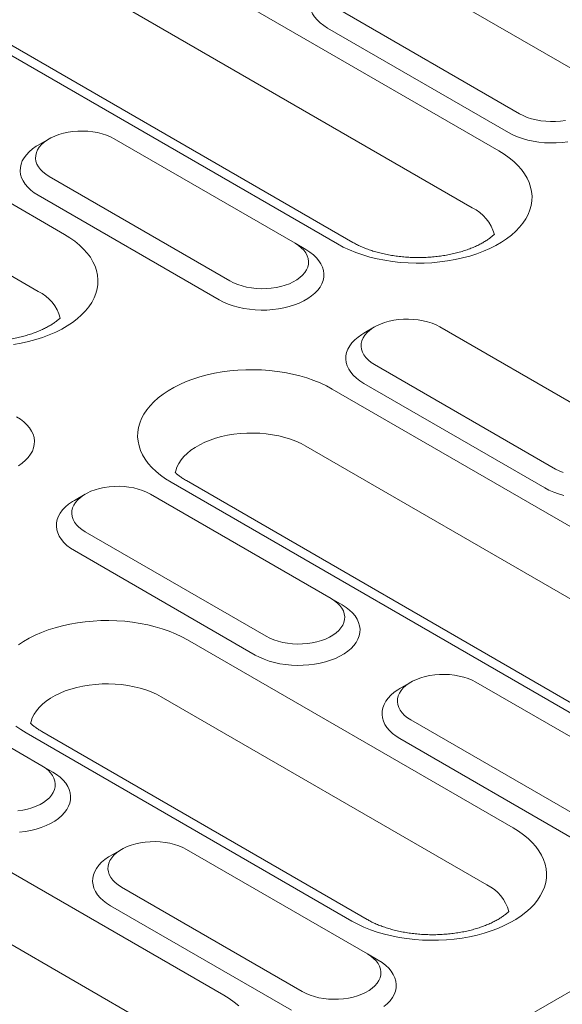
# Model space of a CAD drawing. Units: millimetres. Extents: x 75855 to 79269, y -10043 to -5376.
# Drawn here: x 78350 to 78395, y -6262 to -6179 of the extents above; entities that cross this region are included whole.
import ezdxf

# ---------------------------------------------------------------- set-up
doc = ezdxf.new("R2010")
doc.units = ezdxf.units.MM
doc.layers.add('DUENN-18', color=10, linetype='Continuous', lineweight=9)

msp = doc.modelspace()

# ---------------------------------------------------------------- linework, layer by layer
at = {"layer": 'DUENN-18', "color": 0}
for p, q in [((78789.745419, -6033.672936), (78182.470791, -6384.245116)), ((78350.260483, -6167.115824), (78389.971599, -6190.040564)), ((78387.746723, -6194.852411), (78348.035607, -6171.927671)), ((78376.357741, -6197.899677), (78336.646624, -6174.974938)), ((78377.653637, -6197.771356), (78337.94252, -6174.846616)), ((78397.216296, -6183.741992), (78381.942789, -6174.924784)), ((78376.444327, -6178.098978), (78391.717834, -6186.916186)), ((78375.527917, -6179.686244), (78390.801424, -6188.503452)), ((78325.822871, -6181.223358), (78353.315182, -6197.094331)), ((78351.090306, -6201.906178), (78323.597995, -6186.035204)), ((78352.006274, -6189.032573), (78351.089711, -6189.56186)), ((78372.778688, -6197.849522), (78357.505182, -6189.032314)), ((78352.006717, -6192.20651), (78367.280224, -6201.023718)), ((78351.090305, -6193.793778), (78366.363812, -6202.610985)), ((78372.778688, -6197.849522), (78373.695096, -6198.378725)), ((78379.498584, -6204.903546), (78378.582024, -6205.432834)), ((78400.271, -6213.720496), (78384.997493, -6204.903288)), ((78379.499029, -6208.077484), (78394.772536, -6216.894692)), ((78375.919972, -6210.143799), (78415.631089, -6233.068538)), ((78378.582617, -6209.664751), (78393.856123, -6218.481959)), ((78413.406213, -6237.880385), (78373.695096, -6214.955645)), ((78402.017232, -6240.92765), (78362.306116, -6218.002911)), ((78403.313128, -6240.799329), (78363.602012, -6217.874589)), ((78355.06097, -6219.011081), (78354.144414, -6219.540366)), ((78375.833386, -6227.82803), (78360.559879, -6219.010822)), ((78355.061419, -6222.185016), (78370.334926, -6231.002224)), ((78354.145007, -6223.772283), (78369.418514, -6232.589491)), ((78375.833386, -6227.82803), (78376.749798, -6228.35723)), ((78363.701172, -6231.305094), (78391.193484, -6247.176068)), ((78351.39578, -6241.935559), (78336.122274, -6233.118352)), ((78382.553282, -6234.882055), (78381.636724, -6235.411339)), ((78403.325696, -6243.699003), (78388.052191, -6234.881796)), ((78388.968607, -6251.987914), (78361.476296, -6236.11694)), ((78327.044753, -6238.358862), (78366.755869, -6261.283602)), ((78382.553731, -6238.055989), (78397.827236, -6246.873197)), ((78377.579618, -6255.035185), (78350.087306, -6239.164211)), ((78378.875514, -6254.906863), (78351.383202, -6239.035889)), ((78381.637318, -6239.643257), (78396.910824, -6248.460464)), ((78351.39578, -6241.935559), (78352.312188, -6242.464762)), ((78364.530993, -6266.095449), (78324.819876, -6243.170709)), ((78358.115677, -6248.989584), (78357.19911, -6249.518874)), ((78378.888091, -6257.806532), (78363.614585, -6248.989325)), ((78358.116121, -6252.163521), (78373.389626, -6260.980728)), ((78357.199713, -6253.750786), (78372.473219, -6262.567993)), ((78378.888091, -6257.806532), (78379.804499, -6258.335735))]:
    msp.add_line(p, q, dxfattribs=at)
at = {"layer": 'DUENN-18', "color": 0, "flags": 128}
for points in [[(78375.527321, -6175.454328), (78375.357653, -6175.557071), (78375.043554, -6175.77668), (78374.767037, -6176.012532), (78374.530612, -6176.262489), (78374.336411, -6176.524287), (78374.186197, -6176.795557), (78374.081336, -6177.073842), (78374.022767, -6177.35662), (78374.011028, -6177.641332), (78374.046221, -6177.925399), (78374.128029, -6178.20625), (78374.255713, -6178.48134), (78374.428115, -6178.748175), (78374.643671, -6179.004344), (78374.900434, -6179.247523), (78375.196075, -6179.475512), (78375.527917, -6179.686244)], [(78391.717834, -6186.916186), (78392.031194, -6187.078478), (78392.373114, -6187.220259), (78392.739581, -6187.339869), (78393.126302, -6187.435904), (78393.528744, -6187.507238), (78393.942186, -6187.553035), (78394.361782, -6187.572759), (78394.78261, -6187.566179), (78395.19974, -6187.533371), (78395.60828, -6187.474718)], [(78357.505182, -6189.032314), (78357.19182, -6188.870024), (78356.849901, -6188.728241), (78356.483433, -6188.608633), (78356.096711, -6188.512597), (78355.69427, -6188.441264), (78355.280829, -6188.395465), (78354.861232, -6188.375742), (78354.440403, -6188.382322), (78354.023271, -6188.415132), (78353.614732, -6188.473783), (78353.219574, -6188.557591), (78352.842423, -6188.665574), (78352.487712, -6188.79646), (78352.159592, -6188.948718), (78351.861909, -6189.120567), (78351.598161, -6189.309987), (78351.37143, -6189.514759), (78351.184383, -6189.732482), (78351.039208, -6189.960602), (78350.937606, -6190.196449), (78350.880776, -6190.437251), (78350.869374, -6190.680193), (78350.903542, -6190.922419), (78350.982872, -6191.161096), (78351.106444, -6191.393418), (78351.272796, -6191.61667), (78351.47999, -6191.828224), (78351.725592, -6192.025611), (78352.006717, -6192.20651)], [(78390.801424, -6188.503452), (78391.166464, -6188.695021), (78391.561394, -6188.865691), (78391.982638, -6189.013917), (78392.426384, -6189.138355), (78392.888607, -6189.23788), (78393.365127, -6189.31159), (78393.851626, -6189.358817), (78394.343699, -6189.379134), (78394.836888, -6189.372356), (78395.326729, -6189.338546), (78395.808782, -6189.27801)], [(78351.089711, -6189.56186), (78350.920043, -6189.664603), (78350.605944, -6189.884212), (78350.32943, -6190.120063), (78350.093002, -6190.370021), (78349.898799, -6190.63182), (78349.74859, -6190.903088), (78349.643724, -6191.181375), (78349.585155, -6191.464153), (78349.573416, -6191.748866), (78349.608609, -6192.032933), (78349.690419, -6192.313782), (78349.818104, -6192.588871), (78349.990503, -6192.855709), (78350.206061, -6193.111876), (78350.462822, -6193.355057), (78350.758465, -6193.583044), (78351.090305, -6193.793778)], [(78389.971599, -6190.040564), (78390.429847, -6190.324248), (78390.852698, -6190.625694), (78391.238092, -6190.943435), (78391.584155, -6191.275921), (78391.889199, -6191.621532), (78392.151738, -6191.978587), (78392.370493, -6192.345343), (78392.544397, -6192.720016), (78392.672606, -6193.100778), (78392.754491, -6193.485776), (78392.789657, -6193.873134), (78392.777931, -6194.260963), (78392.719368, -6194.647377), (78392.614257, -6195.030491), (78392.463109, -6195.408438), (78392.266659, -6195.779379), (78392.025866, -6196.141504), (78391.741901, -6196.493052), (78391.416151, -6196.832307), (78391.050199, -6197.157618), (78390.645829, -6197.4674), (78390.205011, -6197.760145), (78389.729895, -6198.034423), (78389.222792, -6198.288902), (78388.686177, -6198.522339), (78388.122659, -6198.733599), (78387.534988, -6198.921651), (78386.926024, -6199.085581), (78386.298739, -6199.224586), (78385.656181, -6199.337994), (78385.001486, -6199.42525), (78384.337842, -6199.485929), (78383.668481, -6199.519737), (78382.996665, -6199.526507), (78382.325669, -6199.506207), (78381.65876, -6199.458935), (78380.999192, -6199.38492), (78380.350167, -6199.284529), (78379.71486, -6199.158243), (78379.096357, -6199.006683), (78378.497674, -6198.830586), (78377.921731, -6198.630807), (78377.371326, -6198.408325), (78376.849151, -6198.164217), (78376.357741, -6197.899677)], [(78353.315182, -6197.094331), (78353.773432, -6197.378013), (78354.19628, -6197.679461), (78354.581677, -6197.997201), (78354.927741, -6198.329686), (78355.232784, -6198.675298), (78355.495323, -6199.032352), (78355.714076, -6199.39911), (78355.887982, -6199.773782), (78356.016189, -6200.154545), (78356.098074, -6200.539543), (78356.13324, -6200.926901), (78356.121515, -6201.314729), (78356.062953, -6201.701143), (78355.957842, -6202.084256), (78355.806694, -6202.462204), (78355.610245, -6202.833145), (78355.369449, -6203.195272), (78355.085488, -6203.546816), (78354.759733, -6203.886074), (78354.393784, -6204.211384), (78353.989414, -6204.521166), (78353.548598, -6204.813909), (78353.07348, -6205.088189), (78352.56638, -6205.342666), (78352.029762, -6205.576104), (78351.466244, -6205.787365), (78350.878573, -6205.975417), (78350.269609, -6206.139346), (78349.64232, -6206.278355), (78348.999766, -6206.39176)], [(78366.363812, -6202.610985), (78366.728854, -6202.802553), (78367.123782, -6202.973224), (78367.545028, -6203.121449), (78367.988772, -6203.245888), (78368.450997, -6203.345412), (78368.927517, -6203.419122), (78369.414014, -6203.46635), (78369.906087, -6203.486667), (78370.399276, -6203.47989), (78370.889117, -6203.446079), (78371.371175, -6203.38554), (78371.841076, -6203.298827), (78372.294576, -6203.186717), (78372.727562, -6203.050229), (78373.136112, -6202.890601), (78373.516527, -6202.709276), (78373.865364, -6202.507897), (78374.179462, -6202.288288), (78374.455976, -6202.052437), (78374.692405, -6201.80248), (78374.886602, -6201.540682), (78375.036815, -6201.269412), (78375.141678, -6200.991128), (78375.200246, -6200.708349), (78375.211985, -6200.423637), (78375.176792, -6200.139569), (78375.094986, -6199.858718), (78374.967303, -6199.583629), (78374.794899, -6199.316794), (78374.579345, -6199.060624), (78374.32258, -6198.817447), (78374.026941, -6198.589457), (78373.695096, -6198.378725)], [(78367.280224, -6201.023718), (78367.593586, -6201.186008), (78367.935504, -6201.327791), (78368.301969, -6201.447402), (78368.688695, -6201.543435), (78369.091132, -6201.614771), (78369.504576, -6201.660567), (78369.92417, -6201.680293), (78370.345002, -6201.67371), (78370.76213, -6201.640902), (78371.170673, -6201.582249), (78371.565832, -6201.498442), (78371.942979, -6201.390462), (78372.297695, -6201.259573), (78372.625814, -6201.107314), (78372.923496, -6200.935465), (78373.187246, -6200.746046), (78373.413972, -6200.541276), (78373.601023, -6200.323551), (78373.746197, -6200.09543), (78373.847794, -6199.859586), (78373.904629, -6199.618781), (78373.916028, -6199.375842), (78373.881863, -6199.133613), (78373.802529, -6198.894939), (78373.678962, -6198.662615), (78373.512606, -6198.439366), (78373.305415, -6198.227807), (78373.059814, -6198.030422), (78372.778688, -6197.849522)], [(78384.997493, -6204.903288), (78384.684131, -6204.740998), (78384.342213, -6204.599215), (78383.975744, -6204.479607), (78383.589023, -6204.383571), (78383.186581, -6204.312237), (78382.773141, -6204.266439), (78382.353543, -6204.246716), (78381.932715, -6204.253296), (78381.515583, -6204.286106), (78381.107044, -6204.344757), (78380.711885, -6204.428564), (78380.334734, -6204.536547), (78379.980023, -6204.667433), (78379.651903, -6204.819692), (78379.354221, -6204.991541), (78379.090471, -6205.18096), (78378.863741, -6205.385733), (78378.676694, -6205.603455), (78378.53152, -6205.831576), (78378.429918, -6206.067423), (78378.373088, -6206.308225), (78378.361685, -6206.551167), (78378.395854, -6206.793393), (78378.475183, -6207.032069), (78378.598755, -6207.264391), (78378.765107, -6207.487643), (78378.972303, -6207.699199), (78379.217903, -6207.896584), (78379.499029, -6208.077484)], [(78378.582024, -6205.432834), (78378.412354, -6205.535576), (78378.098256, -6205.755186), (78377.821741, -6205.991036), (78377.585313, -6206.240994), (78377.391111, -6206.502794), (78377.240903, -6206.774062), (78377.136035, -6207.052348), (78377.077467, -6207.335127), (78377.065728, -6207.619839), (78377.100921, -6207.903907), (78377.182731, -6208.184756), (78377.310414, -6208.459845), (78377.482814, -6208.726682), (78377.698372, -6208.982849), (78377.955133, -6209.22603), (78378.250776, -6209.454017), (78378.582617, -6209.664751)], [(78362.306116, -6218.002911), (78361.84787, -6217.719226), (78361.425017, -6217.417781), (78361.039621, -6217.100041), (78360.693561, -6216.767553), (78360.388518, -6216.421941), (78360.125979, -6216.064887), (78359.907222, -6215.698132), (78359.733316, -6215.323461), (78359.605109, -6214.942697), (78359.523224, -6214.557699), (78359.488059, -6214.170341), (78359.499786, -6213.78251), (78359.558345, -6213.396099), (78359.663455, -6213.012985), (78359.814608, -6212.635035), (78360.011053, -6212.264097), (78360.251849, -6211.90197), (78360.535814, -6211.550423), (78360.861565, -6211.211168), (78361.227518, -6210.885856), (78361.631888, -6210.576073), (78362.072704, -6210.28333), (78362.547822, -6210.00905), (78363.054923, -6209.754573), (78363.59154, -6209.521135), (78364.155053, -6209.309877), (78364.742729, -6209.121823), (78365.351688, -6208.957896), (78365.978978, -6208.818888), (78366.621536, -6208.705479), (78367.276231, -6208.618223), (78367.939875, -6208.557544), (78368.609237, -6208.523737), (78369.281048, -6208.516969), (78369.952044, -6208.537269), (78370.618953, -6208.584541), (78371.278525, -6208.658553), (78371.927546, -6208.758947), (78372.562857, -6208.88523), (78373.18136, -6209.03679), (78373.780043, -6209.212888), (78374.355986, -6209.412667), (78374.906387, -6209.635151), (78375.428567, -6209.879257), (78375.919972, -6210.143799)], [(78349.427754, -6216.615429), (78349.741852, -6216.39582), (78350.018366, -6216.159969), (78350.254795, -6215.910011), (78350.448992, -6215.648214), (78350.599205, -6215.376943), (78350.704068, -6215.09866), (78350.762636, -6214.815881), (78350.774375, -6214.531169), (78350.739182, -6214.247101), (78350.657372, -6213.966252), (78350.529689, -6213.691163), (78350.357289, -6213.424326), (78350.141731, -6213.168159), (78349.88497, -6212.924978), (78349.589332, -6212.696988), (78349.257486, -6212.486257)], [(78373.695096, -6214.955645), (78373.290006, -6214.740848), (78372.854819, -6214.546657), (78372.39267, -6214.374474), (78371.906895, -6214.225534), (78371.400989, -6214.100914), (78370.878597, -6214.001511), (78370.343484, -6213.928041), (78369.79951, -6213.881031), (78369.250585, -6213.860825), (78368.70067, -6213.867566), (78368.15373, -6213.901202), (78367.613696, -6213.961497), (78367.084468, -6214.048012), (78366.569857, -6214.160124), (78366.073567, -6214.297028), (78365.59918, -6214.457734), (78365.15011, -6214.641085), (78364.729589, -6214.845764), (78364.340651, -6215.070293), (78363.986104, -6215.313052), (78363.668495, -6215.572294), (78363.390109, -6215.846155), (78363.152963, -6216.132655), (78362.958754, -6216.429736), (78362.80889, -6216.735253), (78362.704449, -6217.047005), (78362.668137, -6217.212028)], [(78394.772536, -6216.894692), (78395.085897, -6217.056982), (78395.427817, -6217.198765)], [(78360.559879, -6219.010822), (78360.246522, -6218.848529), (78359.904603, -6218.706747), (78359.538134, -6218.587138), (78359.151413, -6218.491103), (78358.748971, -6218.419769), (78358.335531, -6218.373971), (78357.915933, -6218.354248), (78357.495105, -6218.360828), (78357.077973, -6218.393638), (78356.669435, -6218.452289), (78356.274275, -6218.536096), (78355.897124, -6218.644079), (78355.542413, -6218.774964), (78355.214289, -6218.927227), (78354.916611, -6219.099072), (78354.652861, -6219.288492), (78354.426131, -6219.493265), (78354.239084, -6219.710987), (78354.093906, -6219.93911), (78353.992308, -6220.174954), (78353.935474, -6220.41576), (78353.924075, -6220.658698), (78353.958244, -6220.900924), (78354.037574, -6221.139601), (78354.161141, -6221.371926), (78354.327497, -6221.595175), (78354.534693, -6221.806731), (78354.780289, -6222.004118), (78355.061419, -6222.185016)], [(78393.856123, -6218.481959), (78394.221164, -6218.673526), (78394.616093, -6218.844197), (78395.03734, -6218.992422), (78395.481083, -6219.116861)], [(78354.144414, -6219.540366), (78353.974744, -6219.643108), (78353.660646, -6219.862718), (78353.384127, -6220.098571), (78353.147703, -6220.348526), (78352.953501, -6220.610326), (78352.803288, -6220.881597), (78352.698425, -6221.15988), (78352.639857, -6221.442659), (78352.628118, -6221.727371), (78352.663311, -6222.011439), (78352.745121, -6222.292288), (78352.872804, -6222.567377), (78353.045204, -6222.834214), (78353.260758, -6223.090384), (78353.517527, -6223.333559), (78353.813162, -6223.561551), (78354.145007, -6223.772283)], [(78369.418514, -6232.589491), (78369.78355, -6232.78106), (78370.178488, -6232.951726), (78370.599726, -6233.099957), (78371.043473, -6233.224393), (78371.505698, -6233.323917), (78371.982219, -6233.397628), (78372.468717, -6233.444856), (78372.960789, -6233.465172), (78373.453978, -6233.458395), (78373.943818, -6233.424584), (78374.425873, -6233.364049), (78374.895778, -6233.277333), (78375.349277, -6233.165222), (78375.782259, -6233.028737), (78376.190814, -6232.869107), (78376.571228, -6232.687781), (78376.920065, -6232.486402), (78377.234164, -6232.266793), (78377.510678, -6232.030943), (78377.747106, -6231.780985), (78377.941304, -6231.519188), (78378.091518, -6231.247918), (78378.196379, -6230.969633), (78378.254948, -6230.686855), (78378.266687, -6230.402143), (78378.231494, -6230.118075), (78378.149684, -6229.837226), (78378.021999, -6229.562137), (78377.8496, -6229.2953), (78377.634042, -6229.039132), (78377.377281, -6228.795951), (78377.081642, -6228.567962), (78376.749798, -6228.35723)], [(78370.334926, -6231.002224), (78370.648283, -6231.164516), (78370.990207, -6231.306297), (78371.35667, -6231.425907), (78371.743392, -6231.521943), (78372.145833, -6231.593277), (78372.559279, -6231.639073), (78372.978871, -6231.658798), (78373.3997, -6231.652218), (78373.816832, -6231.619408), (78374.225371, -6231.560757), (78374.620534, -6231.476947), (78374.99768, -6231.368967), (78375.352395, -6231.238078), (78375.680516, -6231.08582), (78375.978194, -6230.913974), (78376.241947, -6230.724551), (78376.468673, -6230.519781), (78376.655725, -6230.302056), (78376.800899, -6230.073936), (78376.902497, -6229.838092), (78376.959331, -6229.597287), (78376.970729, -6229.354347), (78376.936565, -6229.112119), (78376.857231, -6228.873445), (78376.733664, -6228.64112), (78376.567307, -6228.417871), (78376.360118, -6228.206313), (78376.114515, -6228.008927), (78375.833386, -6227.82803)], [(78349.413079, -6231.737374), (78349.853895, -6231.444631), (78350.329018, -6231.170348), (78350.836118, -6230.915871), (78351.372731, -6230.682436), (78351.936249, -6230.471175), (78352.523925, -6230.283121), (78353.132888, -6230.119191), (78353.760173, -6229.980185), (78354.402727, -6229.86678), (78355.057423, -6229.779524), (78355.721066, -6229.718845), (78356.390432, -6229.685035), (78357.062247, -6229.678264), (78357.733239, -6229.698567), (78358.400148, -6229.745839), (78359.05972, -6229.819851), (78359.708745, -6229.920242), (78360.344053, -6230.046528), (78360.962551, -6230.198091), (78361.561239, -6230.374186), (78362.137177, -6230.573967), (78362.687583, -6230.79645), (78363.209758, -6231.040557), (78363.701172, -6231.305094)], [(78388.052191, -6234.881796), (78387.738834, -6234.719503), (78387.396914, -6234.57772), (78387.030446, -6234.458112), (78386.643725, -6234.362077), (78386.241283, -6234.290743), (78385.827842, -6234.244944), (78385.408245, -6234.225222), (78384.987417, -6234.231802), (78384.570284, -6234.264611), (78384.161746, -6234.323262), (78383.766587, -6234.40707), (78383.389436, -6234.515053), (78383.034726, -6234.645939), (78382.7066, -6234.7982), (78382.408922, -6234.970046), (78382.145174, -6235.159466), (78381.918444, -6235.364239), (78381.731396, -6235.581961), (78381.586217, -6235.810083), (78381.48462, -6236.045928), (78381.427785, -6236.286733), (78381.416387, -6236.529672), (78381.450556, -6236.771898), (78381.529885, -6237.010575), (78381.653453, -6237.242899), (78381.819809, -6237.466149), (78382.027003, -6237.677704), (78382.272601, -6237.875092), (78382.553731, -6238.055989)], [(78361.476296, -6236.11694), (78361.071196, -6235.902148), (78360.636014, -6235.707956), (78360.173865, -6235.535771), (78359.688091, -6235.386832), (78359.18218, -6235.262215), (78358.659788, -6235.162811), (78358.124684, -6235.089337), (78357.5807, -6235.042332), (78357.031776, -6235.022126), (78356.48187, -6235.028861), (78355.934926, -6235.0625), (78355.394896, -6235.122792), (78354.865664, -6235.20931), (78354.351052, -6235.321421), (78353.854767, -6235.458323), (78353.380371, -6235.619034), (78352.9313, -6235.802386), (78352.51078, -6236.007064), (78352.121851, -6236.231588), (78351.767299, -6236.47435), (78351.44969, -6236.733592), (78351.171309, -6237.00745), (78350.934154, -6237.293955), (78350.73995, -6237.591034), (78350.59009, -6237.896548), (78350.485639, -6238.208306), (78350.449333, -6238.373327)], [(78381.636724, -6235.411339), (78381.467056, -6235.514082), (78381.152957, -6235.733691), (78380.876439, -6235.969545), (78380.640015, -6236.2195), (78380.445812, -6236.4813), (78380.295601, -6236.752571), (78380.190737, -6237.030854), (78380.132169, -6237.313633), (78380.120429, -6237.598345), (78380.155622, -6237.882412), (78380.237433, -6238.163261), (78380.365117, -6238.438351), (78380.537516, -6238.705188), (78380.75307, -6238.961358), (78381.00984, -6239.204533), (78381.305474, -6239.432526), (78381.637318, -6239.643257)], [(78350.087306, -6239.164211), (78349.629066, -6238.880524), (78349.206213, -6238.579079)], [(78349.379222, -6245.72694), (78349.787761, -6245.668289), (78350.182924, -6245.584479), (78350.56007, -6245.476499), (78350.914781, -6245.345613), (78351.242902, -6245.193354), (78351.540584, -6245.021506), (78351.804333, -6244.832086), (78352.031067, -6244.62731), (78352.218115, -6244.409588), (78352.363285, -6244.181471), (78352.464892, -6243.945621), (78352.521722, -6243.704818), (78352.533119, -6243.461879), (78352.498955, -6243.219651), (78352.419621, -6242.980977), (78352.296049, -6242.748655), (78352.129693, -6242.525405), (78351.922503, -6242.313848), (78351.676901, -6242.116462), (78351.39578, -6241.935559)], [(78349.506208, -6247.532116), (78349.988263, -6247.471581), (78350.458172, -6247.384862), (78350.911667, -6247.272754), (78351.344654, -6247.136267), (78351.753199, -6246.976641), (78352.133619, -6246.795313), (78352.482455, -6246.593934), (78352.796549, -6246.374328), (78353.073068, -6246.138474), (78353.309496, -6245.888517), (78353.503694, -6245.62672), (78353.653903, -6245.355452), (78353.758774, -6245.077162), (78353.817342, -6244.794384), (78353.829082, -6244.509672), (78353.793889, -6244.225605), (78353.712074, -6243.944758), (78353.58439, -6243.669668), (78353.41199, -6243.402831), (78353.196437, -6243.146662), (78352.939666, -6242.903486), (78352.644032, -6242.675493), (78352.312188, -6242.464762)], [(78391.193484, -6247.176068), (78391.651724, -6247.459755), (78392.074578, -6247.761201), (78392.45997, -6248.078943), (78392.806039, -6248.411425), (78393.111077, -6248.75704), (78393.373619, -6249.114091), (78393.592377, -6249.480847), (78393.766277, -6249.855519), (78393.894484, -6250.236283), (78393.976372, -6250.621283), (78394.01154, -6251.008637), (78393.999814, -6251.396469), (78393.941245, -6251.782885), (78393.836134, -6252.165998), (78393.684985, -6252.543945), (78393.48854, -6252.914883), (78393.247751, -6253.277008), (78392.963784, -6253.628554), (78392.63803, -6253.967813), (78392.272079, -6254.293126), (78391.86771, -6254.602905), (78391.426894, -6254.895647), (78390.951771, -6255.16993), (78390.444671, -6255.424407), (78389.908061, -6255.657845), (78389.344541, -6255.869104), (78388.756864, -6256.057157), (78388.147902, -6256.221089), (78387.520615, -6256.360093), (78386.878061, -6256.473498), (78386.223367, -6256.560755), (78385.559724, -6256.621434), (78384.89036, -6256.655245), (78384.218542, -6256.662014), (78383.547552, -6256.641712), (78382.880641, -6256.594439), (78382.221067, -6256.520427), (78381.572045, -6256.420037), (78380.936737, -6256.293751), (78380.31824, -6256.142188), (78379.719552, -6255.966093), (78379.143614, -6255.766312), (78378.593208, -6255.54383), (78378.071032, -6255.299721), (78377.579618, -6255.035185)], [(78363.614585, -6248.989325), (78363.301219, -6248.827038), (78362.9593, -6248.685255), (78362.592832, -6248.565647), (78362.20611, -6248.469611), (78361.803673, -6248.398275), (78361.390233, -6248.352476), (78360.970635, -6248.332754), (78360.549807, -6248.339333), (78360.132679, -6248.372141), (78359.724131, -6248.430797), (78359.328978, -6248.514602), (78358.951831, -6248.622582), (78358.597111, -6248.753473), (78358.268991, -6248.905732), (78357.971308, -6249.07758), (78357.70756, -6249.267001), (78357.480834, -6249.471771), (78357.293787, -6249.689493), (78357.148607, -6249.917615), (78357.04701, -6250.15346), (78356.99018, -6250.394262), (78356.978773, -6250.637207), (78357.012946, -6250.87943), (78357.09228, -6251.118104), (78357.215843, -6251.350431), (78357.3822, -6251.573681), (78357.589389, -6251.785238), (78357.834991, -6251.982624), (78358.116121, -6252.163521)], [(78357.19911, -6249.518874), (78357.029446, -6249.621614), (78356.715343, -6249.841226), (78356.438833, -6250.077074), (78356.202405, -6250.327032), (78356.008207, -6250.588829), (78355.857991, -6250.860103), (78355.753128, -6251.138386), (78355.694559, -6251.421164), (78355.68282, -6251.705877), (78355.718012, -6251.989944), (78355.799818, -6252.270796), (78355.927503, -6252.545885), (78356.099902, -6252.812722), (78356.315464, -6253.068887), (78356.572226, -6253.312068), (78356.867869, -6253.540055), (78357.199713, -6253.750786)], [(78373.389626, -6260.980728), (78373.702986, -6261.143022), (78374.044903, -6261.284804), (78374.411373, -6261.404413), (78374.798095, -6261.500449), (78375.200538, -6261.571779), (78375.613979, -6261.617578), (78376.03357, -6261.637307), (78376.454407, -6261.630722), (78376.871535, -6261.597914), (78377.280074, -6261.539263), (78377.675234, -6261.455452), (78378.052383, -6261.347473), (78378.407096, -6261.216588), (78378.735212, -6261.064327), (78379.032895, -6260.892479), (78379.296648, -6260.703061), (78379.52338, -6260.498285), (78379.710425, -6260.280561), (78379.855598, -6260.052445), (78379.957204, -6259.816596), (78380.014034, -6259.575793), (78380.025432, -6259.332854), (78379.991266, -6259.090624), (78379.911932, -6258.85195), (78379.788362, -6258.619629), (78379.622005, -6258.39638), (78379.414814, -6258.184821), (78379.169214, -6257.987436), (78378.888091, -6257.806532)], [(78380.288862, -6262.245302), (78380.565378, -6262.009447), (78380.801806, -6261.75949), (78380.996007, -6261.497694), (78381.146214, -6261.226425), (78381.251084, -6260.948135), (78381.309653, -6260.665357), (78381.321392, -6260.380645), (78381.286202, -6260.096579), (78381.204387, -6259.815732), (78381.076702, -6259.540643), (78380.904301, -6259.273804), (78380.688747, -6259.017635), (78380.431977, -6258.774459), (78380.136343, -6258.546466), (78379.804499, -6258.335735)], [(78366.755869, -6261.283602), (78367.214119, -6261.567284), (78367.636964, -6261.868735), (78368.022365, -6262.186473)]]:
    msp.add_lwpolyline(points, dxfattribs=at)
at = {"layer": 'DUENN-18', "color": 0}
for centre, radius, start, end in [((78386.25078, -6197.985159), 3.471593, 14.69877438, 64.4746961), ((78349.594377, -6205.038915), 3.471577, 14.69864575, 64.47482473), ((78387.472696, -6255.120626), 3.471546, 14.69832054, 64.47491075)]:
    msp.add_arc(centre, radius, start, end, dxfattribs=at)
for points, knots in [([(78389.605903, -6197.09347), (78389.600285, -6197.098807), (78389.531047, -6197.164146), (78389.384924, -6197.291916), (78389.13986, -6197.478377), (78388.860694, -6197.664305), (78388.548113, -6197.847042), (78388.203211, -6198.024057), (78387.827438, -6198.193015), (78387.422633, -6198.351703), (78386.990985, -6198.498092), (78386.534968, -6198.63034), (78386.057315, -6198.746857), (78385.560963, -6198.846224), (78385.049013, -6198.927285), (78384.52471, -6198.989109), (78383.991388, -6199.030964), (78383.452468, -6199.052336), (78382.911405, -6199.053023), (78382.371734, -6199.032909), (78381.836986, -6198.992257), (78381.310662, -6198.931473), (78380.796167, -6198.851197), (78380.296814, -6198.752368), (78379.815822, -6198.636067), (78379.356246, -6198.50374), (78378.921027, -6198.356951), (78378.512702, -6198.197639), (78378.134183, -6198.027809), (78377.851953, -6197.883928), (78377.699056, -6197.797137), (78377.653637, -6197.771356)], [0.1610867923, 0.1610867923, 0.1610867923, 0.1610867923, 0.1637212774, 0.1932829138, 0.2227272694, 0.2521848251, 0.2817367651, 0.3114463274, 0.3413466581, 0.371450607, 0.4017577702, 0.4322571998, 0.4629333239, 0.4937650115, 0.5247289348, 0.555801328, 0.5869558595, 0.6181672353, 0.6494089091, 0.6806552428, 0.7118713121, 0.743030972, 0.7741080248, 0.8050771702, 0.8359133264, 0.866592983, 0.8970942887, 0.9273989993, 0.9574938022, 0.98737325, 1, 1, 1, 1]), ([(78352.949486, -6204.147237), (78352.943868, -6204.152574), (78352.87463, -6204.217913), (78352.728508, -6204.345682), (78352.483444, -6204.532144), (78352.204276, -6204.718071), (78351.891697, -6204.900809), (78351.546797, -6205.077823), (78351.171021, -6205.24678), (78350.766218, -6205.40547), (78350.33457, -6205.551859), (78349.878552, -6205.684106), (78349.4009, -6205.800623), (78348.904548, -6205.899989), (78348.392598, -6205.981051), (78347.868295, -6206.042874), (78347.334974, -6206.08473), (78346.796053, -6206.106102), (78346.25499, -6206.106788), (78345.715318, -6206.086675), (78345.18057, -6206.046023), (78344.654247, -6205.985239), (78344.139752, -6205.904962), (78343.640399, -6205.806134), (78343.159407, -6205.689833), (78342.69983, -6205.557506), (78342.264612, -6205.410717), (78341.856287, -6205.251405), (78341.477768, -6205.081574), (78341.195539, -6204.937694), (78341.042641, -6204.850903), (78340.997222, -6204.825122)], [0.1610869569, 0.1610869569, 0.1610869569, 0.1610869569, 0.1637214607, 0.1932829277, 0.2227274682, 0.2521850133, 0.2817367789, 0.3114465266, 0.3413464897, 0.3714508079, 0.4017577763, 0.4322572187, 0.4629333495, 0.4937650333, 0.524728939, 0.5558013621, 0.5869558478, 0.6181672318, 0.6494089637, 0.6806552981, 0.7118713307, 0.7430310011, 0.7741080853, 0.8050771675, 0.8359133683, 0.8665929806, 0.8970943325, 0.9273989977, 0.9574938475, 0.9873732498, 1, 1, 1, 1]), ([(78363.602012, -6217.874589), (78363.547622, -6217.842533), (78363.390194, -6217.749747), (78363.154701, -6217.593307), (78362.908141, -6217.407613), (78362.755896, -6217.275763), (78362.681961, -6217.206349), (78362.671561, -6217.196467)], [0, 0, 0, 0, 0.0579029722, 0.1675968412, 0.2767735584, 0.385681153, 0.4038324141, 0.4038324141, 0.4038324141, 0.4038324141]), ([(78351.383202, -6239.035889), (78351.328814, -6239.003832), (78351.171391, -6238.911044), (78350.935908, -6238.7546), (78350.689323, -6238.568916), (78350.537093, -6238.437058), (78350.463159, -6238.367642), (78350.452758, -6238.357758)], [0, 0, 0, 0, 0.0579029909, 0.1675972964, 0.2767730329, 0.3856816363, 0.4038355396, 0.4038355396, 0.4038355396, 0.4038355396]), ([(78390.827782, -6254.228979), (78390.822165, -6254.234314), (78390.752926, -6254.299652), (78390.606802, -6254.427422), (78390.361741, -6254.613881), (78390.082577, -6254.799811), (78389.769993, -6254.982546), (78389.425092, -6255.159561), (78389.049318, -6255.32852), (78388.644517, -6255.48721), (78388.212865, -6255.633594), (78387.756852, -6255.765844), (78387.279199, -6255.882358), (78386.782849, -6255.981729), (78386.270897, -6256.062788), (78385.746591, -6256.124609), (78385.213271, -6256.166468), (78384.674349, -6256.187842), (78384.133286, -6256.188525), (78383.593613, -6256.168418), (78383.058864, -6256.127768), (78382.532548, -6256.06697), (78382.018045, -6255.986709), (78381.518693, -6255.887875), (78381.037699, -6255.771576), (78380.578129, -6255.639244), (78380.142909, -6255.492458), (78379.734588, -6255.333142), (78379.356053, -6255.16332), (78379.073849, -6255.019427), (78378.920938, -6254.932643), (78378.875514, -6254.906863)], [0.1610872425, 0.1610872425, 0.1610872425, 0.1610872425, 0.1637208344, 0.1932829959, 0.222726815, 0.2521847674, 0.2817365197, 0.3114459074, 0.3413466184, 0.3714505676, 0.4017572142, 0.4322570258, 0.4629327849, 0.4937644048, 0.5247288226, 0.5558008912, 0.5869557418, 0.6181670149, 0.649408757, 0.6806552041, 0.7118713215, 0.7430306834, 0.7741079623, 0.8050771397, 0.8359134381, 0.8665929644, 0.8970941437, 0.9273989109, 0.9574938748, 0.987373228, 1, 1, 1, 1])]:
    msp.add_open_spline(points, degree=3, knots=knots, dxfattribs=at)

doc.saveas('drawing.dxf')
